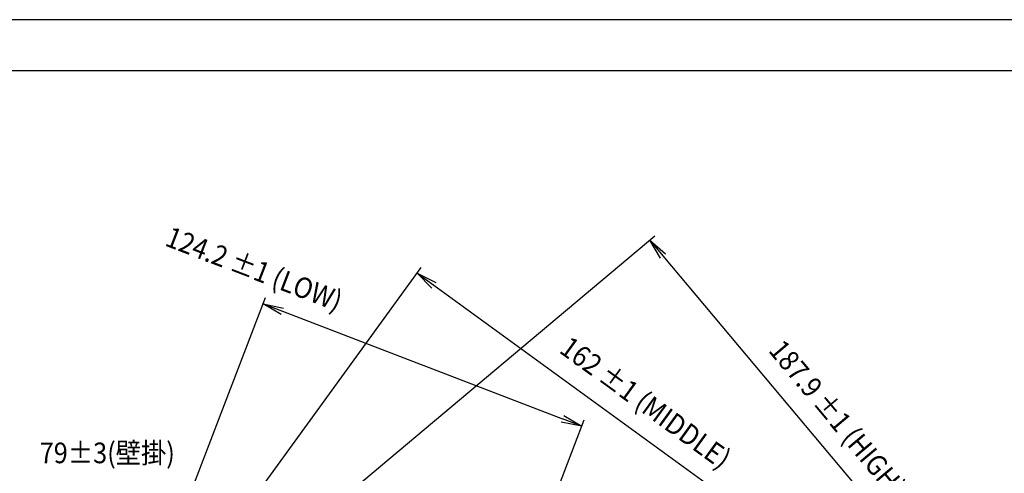
# Model space of a CAD drawing. Units: inches. Extents: x 85 to 2185, y 1295 to 1592.
# Drawn here: x 1084 to 1227, y 1526 to 1592 of the extents above; entities that cross this region are included whole.
import ezdxf

# ---------------------------------------------------------------- set-up
doc = ezdxf.new("R2010")
doc.units = ezdxf.units.IN
for name, color, linetype in [('11', 7, 'Continuous'), ('DIMENSION', 3, 'Continuous'), ('FRAME', 7, 'Continuous')]:
    doc.layers.add(name, color=color, linetype=linetype)
doc.styles.add('SAXA1', font='romans.shx', dxfattribs={"width": 0.9, "oblique": 15, "bigfont": 'extfont.shx'})

msp = doc.modelspace()

# ---------------------------------------------------------------- linework, layer by layer
at = {"color": 0, "linetype": 'ByBlock'}
for p, q in [((1177.16, 1557.07), (1175.62, 1559.69)), ((1175.62, 1559.69), (1177.93, 1557.71)), ((1175.62, 1559.69), (1177.54, 1557.39)), ((1143.91, 1552.71), (1141.77, 1554.88)), ((1141.77, 1554.88), (1144.5, 1553.52)), ((1141.77, 1554.88), (1144.2, 1553.12)), ((1121.97, 1548.87), (1119.35, 1550.41)), ((1119.35, 1550.41), (1122.33, 1549.8)), ((1119.35, 1550.41), (1122.15, 1549.34)), ((1121.97, 1548.87), (1119.35, 1550.41)), ((1119.35, 1550.41), (1122.33, 1549.8)), ((1119.35, 1550.41), (1122.15, 1549.34)), ((1165.72, 1532.61), (1162.92, 1533.69)), ((1165.72, 1532.61), (1162.92, 1533.69)), ((1163.1, 1534.15), (1165.72, 1532.61)), ((1163.1, 1534.15), (1165.72, 1532.61)), ((1165.72, 1532.61), (1162.74, 1533.22)), ((1165.72, 1532.61), (1162.74, 1533.22))]:
    msp.add_line(p, q, dxfattribs=at)
at = {"layer": 'DIMENSION'}
for p, q in [((1098.63, 1495.09), (1176.38, 1560.33)), ((1177.54, 1557.39), (1221.99, 1504.42)), ((1098.45, 1495.25), (1142.36, 1555.69)), ((1144.2, 1553.12), (1191.76, 1518.57)), ((1098.22, 1495.38), (1119.71, 1551.34)), ((1098.22, 1495.38), (1119.71, 1551.34)), ((1122.15, 1549.34), (1162.92, 1533.69)), ((1122.15, 1549.34), (1162.92, 1533.69)), ((1148.59, 1488), (1166.08, 1533.55)), ((1148.59, 1488), (1166.08, 1533.55))]:
    msp.add_line(p, q, dxfattribs=at)
at = {"layer": 'FRAME'}
for p, q in [((1344.65, 1591.77), (924.65, 1591.77)), ((1344.65, 1591.77), (924.65, 1591.77)), ((1334.15, 1584.34), (935.15, 1584.34))]:
    msp.add_line(p, q, dxfattribs=at)

# ---------------------------------------------------------------- texts
at = {"layer": '11', "style": 'SAXA1', "oblique": 15, "width": 0.9}
for s, rotation, p in [('124.2 ±1 (LOW)', 339, (1104.88, 1558.95)), ('124.2 ±1 (LOW)', 339, (1104.88, 1558.95)), ('162 ±1 (MIDDLE)', 324, (1162.28, 1543.43)), ('187.9 ±1 (HIGH)', 310, (1192.78, 1543.56))]:
    msp.add_text(s, height=3, rotation=rotation, dxfattribs=at).set_placement(p)
msp.add_text('79±3(壁掛)', height=3, dxfattribs=at).set_placement((1086.82, 1527.22))

doc.saveas('drawing.dxf')
